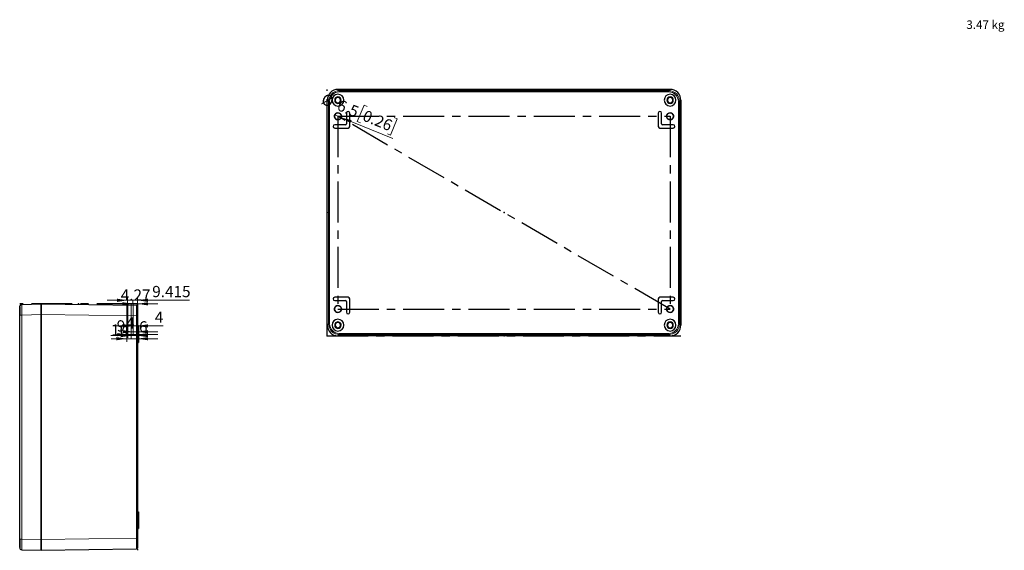
# Model space of a CAD drawing. Units: millimetres. Extents: x -37 to 420, y -182 to 297.
# Drawn here: x -37 to 269, y -182 to -16 of the extents above; entities that cross this region are included whole.
import ezdxf

# ---------------------------------------------------------------- set-up
doc = ezdxf.new("R2010")
doc.units = ezdxf.units.MM
doc.header["$PDSIZE"] = -1
doc.linetypes.add('CENTERX2', pattern=[20.32, 12.7, -2.54, 2.54, -2.54])
doc.styles.add('SLDTEXTSTYLE0', font='GOTHIC.TTF', dxfattribs={"width": 0.913})
doc.dimstyles.new('SLDDIMSTYLE1', dxfattribs={"dimtxt": 3.5, "dimasz": 3.302, "dimexe": 0, "dimexo": 0.0625, "dimgap": 0.875, "dimtad": 1, "dimlfac": 3, "dimrnd": 1e-09, "dimzin": 12, "dimdsep": 46, "dimtxsty": 'SLDTEXTSTYLE0', "dimblk1": 'NONE', "dimsah": 1, "dimcen": 0, "dimadec": 0, "dimazin": 3, "dimtfac": 1, "dimtmove": 0, "dimatfit": 3, "dimldrblk": 'NONE', "dimfxl": 1, "dimfrac": 2, "dimtolj": 1, "dimtzin": 12, "dimarcsym": 0})
doc.dimstyles.new('SLDDIMSTYLE2', dxfattribs={"dimtxt": 3.5, "dimasz": 3.302, "dimexe": 0, "dimexo": 0.0625, "dimgap": 0.875, "dimtad": 1, "dimdec": 3, "dimlfac": 3, "dimrnd": 1e-09, "dimzin": 12, "dimdsep": 46, "dimtxsty": 'SLDTEXTSTYLE0', "dimsah": 1, "dimcen": 0.09, "dimadec": 0, "dimazin": 3, "dimtfac": 1, "dimtdec": 3, "dimtmove": 0, "dimatfit": 0, "dimfxl": 1, "dimfrac": 2, "dimtolj": 1, "dimtzin": 12, "dimarcsym": 0})
doc.dimstyles.new('SLDDIMSTYLE3', dxfattribs={"dimtxt": 3.5, "dimasz": 3.302, "dimexe": 0, "dimexo": 0.0625, "dimgap": 0.875, "dimtad": 1, "dimdec": 3, "dimlfac": 3, "dimrnd": 1e-09, "dimzin": 12, "dimdsep": 46, "dimtxsty": 'SLDTEXTSTYLE0', "dimsah": 1, "dimcen": 0.09, "dimadec": 0, "dimazin": 3, "dimtfac": 1, "dimtdec": 3, "dimtofl": 0, "dimtmove": 0, "dimatfit": 3, "dimfxl": 1, "dimfrac": 2, "dimtolj": 1, "dimtzin": 12, "dimarcsym": 0})
doc.dimstyles.new('SLDDIMSTYLE4', dxfattribs={"dimtxt": 3.5, "dimasz": 3.302, "dimexe": 0, "dimexo": 0.0625, "dimgap": 0.875, "dimtad": 1, "dimlfac": 3, "dimrnd": 1e-09, "dimzin": 12, "dimdsep": 46, "dimtxsty": 'SLDTEXTSTYLE0', "dimsah": 1, "dimcen": 0.09, "dimadec": 0, "dimazin": 3, "dimtfac": 1, "dimtmove": 0, "dimatfit": 0, "dimfxl": 1, "dimfrac": 2, "dimtolj": 1, "dimtzin": 12, "dimarcsym": 0})
doc.dimstyles.new('SLDDIMSTYLE5', dxfattribs={"dimtxt": 3.5, "dimasz": 3.302, "dimexe": 0, "dimexo": 0.0625, "dimgap": 0.875, "dimtad": 1, "dimlfac": 3, "dimrnd": 1e-09, "dimzin": 12, "dimdsep": 46, "dimtxsty": 'SLDTEXTSTYLE0', "dimsah": 1, "dimcen": 0.09, "dimadec": 0, "dimazin": 3, "dimtfac": 1, "dimtofl": 0, "dimtmove": 0, "dimatfit": 3, "dimfxl": 1, "dimfrac": 2, "dimtolj": 1, "dimtzin": 12, "dimarcsym": 0})

# ---------------------------------------------------------------- blocks, each defined once
blk = doc.blocks.new('_D_3')
at = {"color": 7, "linetype": 'Continuous', "lineweight": 0}
for p, q in [((70.17, -43.01), (68.07, -48.16)), ((71.16, -43.42), (70.17, -43.01)), ((63.05, -46.88), (61.05, -46.06)), ((63.05, -46.88), (79.14, -53.45)), ((68.07, -48.16), (69.06, -48.56)), ((80.52, -47.24), (78.42, -52.39)), ((79.54, -46.84), (80.52, -47.24)), ((78.42, -52.39), (77.44, -51.98))]:
    blk.add_line(p, q, dxfattribs=at)
at = {"color": 7, "linetype": 'Continuous', "lineweight": 18}
blk.add_solid([(63.05, -46.88), (65.92, -48.6), (66.3, -47.66)], dxfattribs=at)
at = {"color": 7, "linetype": 'Continuous', "lineweight": 18, "char_height": 3.5, "attachment_point": 1, "rotation": 337.7948, "style": 'SLDTEXTSTYLE0'}
for s, insert in [('%%c', (57.88, -39.23)), ('6.5', (62.78, -41.17)), ('0.26', (70.75, -44.42))]:
    blk.add_mtext(s, dxfattribs=dict(at, insert=insert))
blk = doc.blocks.new('_None')
blk = doc.blocks.new('_D_4')
at = {"color": 7, "linetype": 'Continuous', "lineweight": 0}
for p, q in [((-1.7, -104.86), (-1.7, -103.84)), ((-0.28, -104.86), (-0.28, -103.84)), ((-1.7, -104.84), (-8.05, -104.84)), ((-1.7, -104.84), (-0.28, -104.84)), ((-0.28, -104.84), (6.07, -104.84))]:
    blk.add_line(p, q, dxfattribs=at)
at = {"color": 7, "linetype": 'Continuous', "lineweight": 18}
for points in [[(-1.7, -104.84), (-5, -104.33), (-5, -105.34)], [(-0.28, -104.84), (3.02, -105.34), (3.02, -104.33)]]:
    blk.add_solid(points, dxfattribs=at)
at = {"color": 7, "linetype": 'Continuous', "lineweight": 18, "insert": (-5.52, -100.36), "char_height": 3.5, "attachment_point": 1, "style": 'SLDTEXTSTYLE0'}
blk.add_mtext('4.27', dxfattribs=at)
blk = doc.blocks.new('_D_5')
at = {"color": 7, "linetype": 'Continuous', "lineweight": 0}
for p, q in [((-3.42, -103.74), (-9.77, -103.74)), ((-3.42, -104.86), (-3.42, -102.74)), ((-3.42, -103.74), (-0.28, -103.74)), ((-0.28, -104.86), (-0.28, -102.74)), ((-0.28, -103.74), (15.92, -103.74))]:
    blk.add_line(p, q, dxfattribs=at)
at = {"color": 7, "linetype": 'Continuous', "lineweight": 18}
for points in [[(-3.42, -103.74), (-6.72, -103.23), (-6.72, -104.25)], [(-0.28, -103.74), (3.02, -104.25), (3.02, -103.23)]]:
    blk.add_solid(points, dxfattribs=at)
at = {"color": 7, "linetype": 'Continuous', "lineweight": 18, "insert": (4.28, -99.27), "char_height": 3.5, "attachment_point": 1, "style": 'SLDTEXTSTYLE0'}
blk.add_mtext('9.415', dxfattribs=at)
blk = doc.blocks.new('_D_6')
at = {"color": 7, "linetype": 'Continuous', "lineweight": 0}
for p, q in [((-1.61, -104.86), (-1.61, -112.71)), ((-1.61, -111.71), (-7.96, -111.71)), ((-1.61, -111.71), (-0.28, -111.71)), ((-0.28, -111.71), (7.69, -111.71))]:
    blk.add_line(p, q, dxfattribs=at)
at = {"color": 7, "linetype": 'Continuous', "lineweight": 18}
for points in [[(-1.61, -111.71), (-4.91, -111.2), (-4.91, -112.22)], [(-0.28, -111.71), (3.02, -112.22), (3.02, -111.2)]]:
    blk.add_solid(points, dxfattribs=at)
at = {"color": 7, "linetype": 'Continuous', "lineweight": 18, "insert": (5.1, -107.24), "char_height": 3.5, "attachment_point": 1, "style": 'SLDTEXTSTYLE0'}
blk.add_mtext('4', dxfattribs=at)
blk = doc.blocks.new('_D_7')
at = {"color": 7, "linetype": 'Continuous', "lineweight": 0}
for p, q in [((-1.61, -104.86), (-1.61, -114.52)), ((-1.61, -113.52), (-3.87, -113.52)), ((-0.28, -113.52), (-1.61, -113.52)), ((-0.28, -113.52), (6.07, -113.52))]:
    blk.add_line(p, q, dxfattribs=at)
at = {"color": 7, "linetype": 'Continuous', "lineweight": 18}
for points in [[(-1.61, -113.52), (-4.91, -113.01), (-4.91, -114.02)], [(-0.28, -113.52), (3.02, -114.02), (3.02, -113.01)]]:
    blk.add_solid(points, dxfattribs=at)
at = {"color": 7, "linetype": 'Continuous', "lineweight": 18, "insert": (-3.87, -109.05), "char_height": 3.5, "attachment_point": 1, "style": 'SLDTEXTSTYLE0'}
blk.add_mtext('4', dxfattribs=at)
blk = doc.blocks.new('_D_8')
at = {"color": 7, "linetype": 'Continuous', "lineweight": 0}
for p, q in [((-3.28, -104.86), (-3.28, -115.42)), ((-3.28, -114.42), (-6.76, -114.42)), ((-3.28, -114.42), (-0.28, -114.42)), ((-0.28, -114.42), (6.07, -114.42))]:
    blk.add_line(p, q, dxfattribs=at)
at = {"color": 7, "linetype": 'Continuous', "lineweight": 18}
for points in [[(-3.28, -114.42), (-6.58, -113.92), (-6.58, -114.93)], [(-0.28, -114.42), (3.02, -114.93), (3.02, -113.92)]]:
    blk.add_solid(points, dxfattribs=at)
at = {"color": 7, "linetype": 'Continuous', "lineweight": 18, "insert": (-6.76, -109.95), "char_height": 3.5, "attachment_point": 1, "style": 'SLDTEXTSTYLE0'}
blk.add_mtext('9', dxfattribs=at)
blk = doc.blocks.new('_D_9')
at = {"color": 7, "linetype": 'Continuous', "lineweight": 0}
for p, q in [((-3.61, -104.86), (-3.61, -116.69)), ((-3.61, -115.69), (-8.49, -115.69)), ((-3.61, -115.69), (-0.28, -115.69)), ((-0.28, -115.69), (6.07, -115.69))]:
    blk.add_line(p, q, dxfattribs=at)
at = {"color": 7, "linetype": 'Continuous', "lineweight": 18}
for points in [[(-3.61, -115.69), (-6.91, -115.18), (-6.91, -116.2)], [(-0.28, -115.69), (3.02, -116.2), (3.02, -115.18)]]:
    blk.add_solid(points, dxfattribs=at)
at = {"color": 7, "linetype": 'Continuous', "lineweight": 18, "insert": (-8.49, -111.22), "char_height": 3.5, "attachment_point": 1, "style": 'SLDTEXTSTYLE0'}
blk.add_mtext('10', dxfattribs=at)
blk = doc.blocks.new('_D_10')
at = {"color": 7, "linetype": 'Continuous', "lineweight": 0}
for p, q in [((-2.28, -104.86), (-2.28, -115.72)), ((-2.28, -114.72), (-8.63, -114.72)), ((-2.28, -114.72), (-0.28, -114.72)), ((-0.28, -114.72), (2.77, -114.72))]:
    blk.add_line(p, q, dxfattribs=at)
at = {"color": 7, "linetype": 'Continuous', "lineweight": 18}
for points in [[(-2.28, -114.72), (-5.58, -114.21), (-5.58, -115.23)], [(-0.28, -114.72), (3.02, -115.23), (3.02, -114.21)]]:
    blk.add_solid(points, dxfattribs=at)
at = {"color": 7, "linetype": 'Continuous', "lineweight": 18, "insert": (0.18, -110.25), "char_height": 3.5, "attachment_point": 1, "style": 'SLDTEXTSTYLE0'}
blk.add_mtext('6', dxfattribs=at)

msp = doc.modelspace()

# ---------------------------------------------------------------- linework, layer by layer
at = {"color": 7, "linetype": 'CENTERX2'}
for p, q in [((58.71753, -114.8033), (58.71753, -38.13663)), ((165.3842, -106.46996), (62.05087, -46.46996)), ((62.05087, -46.46996), (165.3842, -46.46996)), ((62.05087, -46.46996), (62.05087, -106.46996)), ((165.3842, -46.46996), (165.3842, -106.46996)), ((-0.2786, -104.85774), (-36.94527, -104.85774)), ((-0.2786, -104.85774), (-3.61193, -104.85774)), ((-1.70193, -104.85774), (-3.41705, -104.85774)), ((-0.2786, -104.85774), (-3.2786, -104.85774)), ((-0.2786, -104.85774), (-2.2786, -104.85774)), ((-0.2786, -104.85774), (-1.70193, -104.85774)), ((-0.2786, -104.85774), (-1.61193, -104.85774)), ((-0.2786, -104.85774), (-1.61193, -104.85774)), ((-0.2786, -104.85774), (-0.2786, -181.52441)), ((62.05087, -106.46996), (165.3842, -106.46996)), ((-0.2786, -114.26942), (-0.2786, -112.11273)), ((-0.2786, -114.26942), (-0.2786, -112.11273)), ((-0.2786, -113.19108), (-0.2786, -173.19108)), ((-0.2786, -173.19108), (-0.2786, -113.19108)), ((-0.2786, -173.19108), (-0.2786, -113.19108)), ((58.71753, -114.8033), (168.71753, -114.8033)), ((-0.2786, -174.26942), (-0.2786, -172.11273)), ((-0.2786, -174.26942), (-0.2786, -172.11273))]:
    msp.add_line(p, q, dxfattribs=at)
at = {"color": 7, "linetype": 'Continuous', "lineweight": 25}
for p, q in [((165.38534, -38.13663), (62.04972, -38.13663)), ((62.05054, -38.13663), (165.38452, -38.13663)), ((58.71753, -111.47111), (58.71753, -41.46882)), ((58.71753, -111.47029), (58.71753, -41.46964)), ((168.71754, -111.47111), (168.71754, -41.46882)), ((168.71754, -41.46964), (168.71754, -111.47029)), ((64.71753, -45.46996), (64.71753, -48.8033)), ((65.71753, -49.63663), (65.71753, -45.46996)), ((161.71753, -45.46996), (161.71753, -49.63663)), ((162.71753, -48.8033), (162.71753, -45.46996)), ((64.3842, -49.13663), (61.05087, -49.13663)), ((61.05087, -50.13663), (65.21753, -50.13663)), ((162.21753, -50.13663), (166.3842, -50.13663)), ((166.3842, -49.13663), (163.05086, -49.13663)), ((65.21753, -102.8033), (61.05087, -102.8033)), ((61.05087, -103.8033), (64.3842, -103.8033)), ((64.71753, -104.13663), (64.71753, -107.46996)), ((65.71753, -107.46996), (65.71753, -103.3033)), ((161.71753, -103.3033), (161.71753, -107.46996)), ((166.3842, -102.8033), (162.21753, -102.8033)), ((162.71753, -107.46996), (162.71753, -104.13663)), ((163.05086, -103.8033), (166.3842, -103.8033)), ((-36.94527, -105.68176), (-36.92215, -105.56353)), ((-36.94527, -108.34751), (-36.94527, -105.68176)), ((-36.93487, -105.56454), (-36.93487, -105.6027)), ((-36.2991, -105.08052), (-36.29605, -105.01532)), ((-36.29605, -105.01532), (-30.2786, -104.85774)), ((-30.2786, -107.19108), (-30.27861, -107.19108)), ((-30.2786, -104.85774), (-30.2786, -108.18994)), ((-30.2786, -108.19075), (-30.2786, -104.85774)), ((-30.2786, -104.85774), (-0.60728, -105.27206)), ((-0.2786, -105.60536), (-0.2786, -108.60507)), ((-36.94527, -178.03465), (-36.94527, -108.34751)), ((-30.2786, -108.18994), (-30.2786, -178.19222)), ((-30.2786, -178.1914), (-30.2786, -108.19075)), ((-0.2786, -108.60507), (-0.2786, -177.77709)), ((0.05473, -111.69108), (-0.2786, -111.69108)), ((0.05473, -111.69108), (0.05473, -112.19108)), ((0.05473, -112.19108), (0.05473, -115.52441)), ((-0.2786, -115.85774), (0.05473, -115.85774)), ((0.05473, -115.52441), (0.05473, -115.85774)), ((0.05473, -115.85774), (0.05473, -116.85774)), ((165.38534, -114.8033), (62.04972, -114.8033)), ((165.38452, -114.8033), (62.05054, -114.8033)), ((-0.2786, -116.85774), (0.05473, -116.85774)), ((-0.2786, -169.52441), (0.05473, -169.52441)), ((-0.2786, -170.52441), (0.05473, -170.52441)), ((0.05473, -169.52441), (0.05473, -170.52441)), ((0.05473, -170.52441), (0.05473, -170.85774)), ((0.05473, -170.85774), (0.05473, -174.19108)), ((0.05473, -174.19108), (0.05473, -174.69108)), ((-0.2786, -174.69108), (0.05473, -174.69108)), ((-36.94527, -180.7004), (-36.94527, -178.03465)), ((-36.94527, -178.03465), (-36.92327, -178.03465)), ((-36.93487, -178.00843), (-36.93487, -180.81762)), ((-30.27861, -179.19108), (-30.2786, -179.19108)), ((-30.2786, -181.52441), (-30.2786, -178.1914)), ((-30.2786, -178.19222), (-30.2786, -181.52441)), ((-0.2786, -177.77709), (-0.2786, -180.77679)), ((-36.29605, -181.36684), (-30.2786, -181.52441)), ((-30.2786, -181.52441), (-0.60728, -181.1101))]:
    msp.add_line(p, q, dxfattribs=at)
at = {"color": 8, "linetype": 'Continuous', "lineweight": 18}
for p, q in [((62.05054, -38.13663), (62.46486, -38.55094)), ((62.46486, -38.88425), (62.46486, -38.55094)), ((164.9702, -38.55094), (62.46486, -38.55094)), ((164.9702, -38.88425), (62.46486, -38.88425)), ((165.38452, -38.13663), (164.9702, -38.55094)), ((164.9702, -38.88425), (164.9702, -38.55094)), ((58.71753, -41.46964), (59.13185, -41.88395)), ((59.46515, -41.88395), (59.13185, -41.88395)), ((59.13185, -41.88395), (59.13185, -111.05597)), ((59.46515, -41.88395), (59.46515, -111.05597)), ((167.96992, -41.88395), (168.30322, -41.88395)), ((167.96992, -111.05597), (167.96992, -41.88395)), ((168.71754, -41.46964), (168.30322, -41.88395)), ((168.30322, -111.05597), (168.30322, -41.88395)), ((-36.94527, -108.34751), (-36.29605, -108.34751)), ((-36.29605, -108.34751), (-30.2786, -108.18994)), ((-36.29605, -178.03465), (-36.29605, -108.34751)), ((-30.2786, -108.19075), (-0.60728, -108.60507)), ((-0.60728, -108.60507), (-0.60728, -177.77709)), ((-0.2786, -108.60507), (-0.60728, -108.60507)), ((-0.2786, -112.19108), (0.05473, -112.19108)), ((58.71753, -111.47029), (59.13185, -111.05597)), ((59.46515, -111.05597), (59.13185, -111.05597)), ((167.96992, -111.05597), (168.30322, -111.05597)), ((168.71754, -111.47029), (168.30322, -111.05597)), ((-0.2786, -115.52441), (0.05473, -115.52441)), ((62.05054, -114.8033), (62.46486, -114.38898)), ((62.46486, -114.05568), (62.46486, -114.38898)), ((62.46486, -114.05568), (164.9702, -114.05568)), ((62.46486, -114.38898), (164.9702, -114.38898)), ((164.9702, -114.05568), (164.9702, -114.38898)), ((165.38452, -114.8033), (164.9702, -114.38898)), ((-0.2786, -170.85774), (0.05473, -170.85774)), ((-0.2786, -174.19108), (0.05473, -174.19108)), ((-36.94527, -178.19108), (-36.91193, -178.19108)), ((-36.92327, -178.03465), (-36.29605, -178.03465)), ((-36.29605, -178.03465), (-30.2786, -178.19222)), ((-30.2786, -178.1914), (-0.60728, -177.77709)), ((-0.2786, -177.77709), (-0.60728, -177.77709))]:
    msp.add_line(p, q, dxfattribs=at)
at = {"color": 7, "linetype": 'Continuous', "lineweight": 25, "flags": 128}
for points in [[(-36.94356, -105.74232), (-36.93529, -105.77116), (-36.90109, -105.91756)], [(-36.88522, -105.50866), (-36.90106, -105.49427), (-36.93487, -105.56464)], [(-36.93469, -106.87342), (-36.93477, -107.53457), (-36.93487, -108.34751)], [(-36.93448, -105.76685), (-36.93458, -106.18552), (-36.93468, -106.79245), (-36.93469, -106.87342)], [(-36.93469, -179.50874), (-36.93468, -179.58971), (-36.93458, -180.19663), (-36.93448, -180.61531)]]:
    msp.add_lwpolyline(points, dxfattribs=at)
at = {"color": 8, "linetype": 'Continuous', "lineweight": 18, "flags": 128}
for points in [[(-0.60728, -105.27206), (-0.60639, -105.34148), (-0.60576, -105.53971), (-0.60543, -105.84881), (-0.60535, -106.24816), (-0.60543, -106.7309), (-0.60576, -107.29638), (-0.60639, -107.92837), (-0.60728, -108.60507)], [(-0.60728, -177.77709), (-0.60639, -178.45378), (-0.60576, -179.08573), (-0.60543, -179.65113), (-0.60535, -180.13379), (-0.60543, -180.53326), (-0.60576, -180.84242), (-0.60639, -181.04067), (-0.60728, -181.1101)]]:
    msp.add_lwpolyline(points, dxfattribs=at)
at = {"color": 7, "linetype": 'CENTERX2'}
for centre in [(62.05087, -46.46996), (165.3842, -46.46996), (62.05087, -106.46996), (165.3842, -106.46996)]:
    msp.add_circle(centre, 1.08333, dxfattribs=at)
at = {"color": 7, "linetype": 'Continuous', "lineweight": 25}
for centre, radius, start, end in [((62.04727, -41.46637), 3.32974, 89.9578169, 180.0422098), ((62.04835, -41.46745), 3.33082, 89.9623699, 180.0376942), ((62.05087, -41.46996), 1.83333, 0, 180), ((165.3842, -41.46996), 1.83333, 0, 180), ((165.3867, -41.46746), 3.33084, 359.9625696, 90.0374304), ((165.38779, -41.46637), 3.32974, 359.9578423, 90.0422431), ((62.05087, -41.46996), 1.83333, 180, 0), ((62.05087, -41.46996), 1, 0.000036, 179.999964), ((62.05087, -41.46996), 1, 180.000036, 359.999964), ((62.05087, -41.46996), 0.83333, 359.9999825, 180.0000175), ((62.05087, -41.46996), 0.83333, 179.9999825, 0.0000175), ((165.3842, -41.46996), 1.83333, 180, 0), ((165.3842, -41.46997), 1, 0.0002607, 179.9997393), ((165.3842, -41.46996), 1, 180.0002607, 359.9997393), ((165.3842, -41.46996), 0.83333, 359.999872, 180.000128), ((165.3842, -41.46997), 0.83333, 179.999872, 0.000128), ((62.05087, -46.46996), 1.08333, 0, 180), ((65.21753, -45.46996), 0.5, 0, 180), ((162.21753, -45.46996), 0.5, 0, 180), ((165.3842, -46.46996), 1.08333, 0, 180), ((62.05087, -46.46996), 1.08333, 180, 0), ((64.3842, -48.8033), 0.33333, 270, 0), ((163.05087, -48.8033), 0.33333, 180, 270), ((165.3842, -46.46996), 1.08333, 180, 0), ((61.05087, -49.63663), 0.5, 90, 270), ((65.21753, -49.63663), 0.5, 270, 0), ((162.21753, -49.63663), 0.5, 180, 270), ((166.3842, -49.63663), 0.5, 270, 90), ((61.05087, -103.3033), 0.5, 90, 270), ((64.3842, -104.13663), 0.33333, 0, 90), ((65.21753, -103.3033), 0.5, 0, 90), ((162.21753, -103.3033), 0.5, 90, 180), ((163.05087, -104.13663), 0.33333, 90, 180), ((166.3842, -103.3033), 0.5, 270, 90), ((-36.27944, -105.74494), 0.66873, 90.9459211, 158.3740272), ((-0.61193, -105.60536), 0.33333, 0, 89.1999926), ((62.05087, -106.46996), 1.08333, 0, 180), ((62.05087, -106.46996), 1.08333, 180, 0), ((165.3842, -106.46996), 1.08333, 0, 180), ((165.3842, -106.46996), 1.08333, 180, 0), ((62.05087, -111.46996), 1.83333, 0, 180), ((65.21753, -107.46996), 0.5, 180, 0), ((162.21753, -107.46996), 0.5, 180, 0), ((165.3842, -111.46996), 1.83333, 0, 180), ((62.04835, -111.47247), 3.33082, 179.9623901, 270.0376099), ((62.04727, -111.47356), 3.32974, 179.9577631, 270.0422369), ((62.05087, -111.46996), 1.83333, 180, 0), ((62.05087, -111.46996), 1, 359.9999886, 180.0000114), ((62.05087, -111.46996), 1, 180.0000064, 359.9999936), ((62.05087, -111.46996), 0.83333, 359.9999896, 180.0000104), ((62.05087, -111.46996), 0.83333, 180.0000074, 359.9999926), ((165.3842, -111.46996), 1.83333, 180, 0), ((165.3842, -111.46997), 1, 0.0002132, 179.9997868), ((165.3842, -111.46996), 1, 180.000231, 359.999769), ((165.3842, -111.46996), 0.83333, 359.9998791, 180.0001209), ((165.3842, -111.46996), 0.83333, 179.9998969, 0.0001031), ((165.3867, -111.47246), 3.33083, 269.9625316, 0.0374044), ((165.38779, -111.47355), 3.32975, 269.9578174, 0.0420705), ((-36.2786, -180.7004), 0.66666, 179.9997253, 268.5002416), ((-0.61193, -180.77679), 0.33333, 270.8002528, 0.0003282)]:
    msp.add_arc(centre, radius, start, end, dxfattribs=at)
at = {"color": 8, "linetype": 'Continuous', "lineweight": 18}
for centre, radius, start, end in [((62.46484, -41.88393), 3.33299, 89.9996469, 180.0003345), ((62.46521, -41.8843), 3.00006, 90.0066511, 179.9932644), ((164.97023, -41.88393), 3.33298, 359.999592, 90.0004934), ((164.96987, -41.8843), 3.00005, 0.0066272, 89.9935626), ((171.55151, -106.52014), 207.85559, 179.6031617, 180.5037236), ((62.46484, -111.05599), 3.33299, 179.9996186, 270.0003814), ((62.46521, -111.05562), 3.00006, 180.0067304, 269.9932696), ((164.96986, -111.05562), 3.00006, 270.0066232, 359.9932715), ((164.97023, -111.05599), 3.33299, 269.9996107, 0.0003226), ((120.72147, -179.70074), 157.02636, 179.3920643, 180.6079357)]:
    msp.add_arc(centre, radius, start, end, dxfattribs=at)
at = {"color": 7, "linetype": 'Continuous'}
for p in [(58.71753, -76.46996), (113.71753, -76.46996), (-18.61193, -104.85774), (-0.2786, -104.85774), (58.71753, -114.8033), (113.71753, -114.8033), (-0.2786, -143.19108), (-0.2786, -143.19108)]:
    msp.add_point(p, dxfattribs=at)

# ---------------------------------------------------------------- texts
at = {"color": 7, "linetype": 'Continuous', "lineweight": 0, "insert": (257.54941, -16.6628), "char_height": 2.645833, "attachment_point": 1, "style": 'SLDTEXTSTYLE0'}
msp.add_mtext('3.47 kg', dxfattribs=at)

# ---------------------------------------------------------------- dimensions: what is measured, and where the dimension line sits
at = {"color": 7, "linetype": 'Continuous', "lineweight": 18}
dim = msp.add_diameter_dim_2p(p1=(61.04788, -46.06054), p2=(63.05386, -46.87938), dimstyle='SLDDIMSTYLE1', dxfattribs=at)
dim.commit()
dim.dimension.update_dxf_attribs({"geometry": '_D_3', "text_midpoint": (67.54055, -48.71083), "dimtype": 163})
for base, p1, p2, dimstyle, picture, middle in [((-0.2786, -103.73746), (-3.41705, -104.85774), (-0.2786, -104.85774), 'SLDDIMSTYLE3', '_D_5', (10.09853, -103.73746)), ((-0.2786, -104.83559), (-1.70193, -104.85774), (-0.2786, -104.85774), 'SLDDIMSTYLE2', '_D_4', (-0.99027, -104.83559)), ((-0.2786, -114.71729), (-2.2786, -104.85774), (-0.2786, -104.85774), 'SLDDIMSTYLE4', '_D_10', (1.47226, -114.71729)), ((-0.2786, -115.6878), (-3.61193, -104.85774), (-0.2786, -104.85774), 'SLDDIMSTYLE5', '_D_9', (-5.90747, -115.6878)), ((-0.2786, -111.70884), (-1.61193, -104.85774), (-0.2786, -104.85774), 'SLDDIMSTYLE4', '_D_6', (6.39547, -111.70884)), ((-0.2786, -114.42408), (-3.2786, -104.85774), (-0.2786, -104.85774), 'SLDDIMSTYLE5', '_D_8', (-5.46987, -114.42408)), ((-1.61193, -113.51692), (-0.2786, -104.85774), (-1.61193, -104.85774), 'SLDDIMSTYLE4', '_D_7', (-2.57995, -113.51692))]:
    dim = msp.add_linear_dim(base=base, p1=p1, p2=p2, dimstyle=dimstyle, dxfattribs=at)
    dim.commit()
    dim.dimension.update_dxf_attribs({"geometry": picture, "text_midpoint": middle, "dimtype": 160})

doc.saveas('drawing.dxf')
